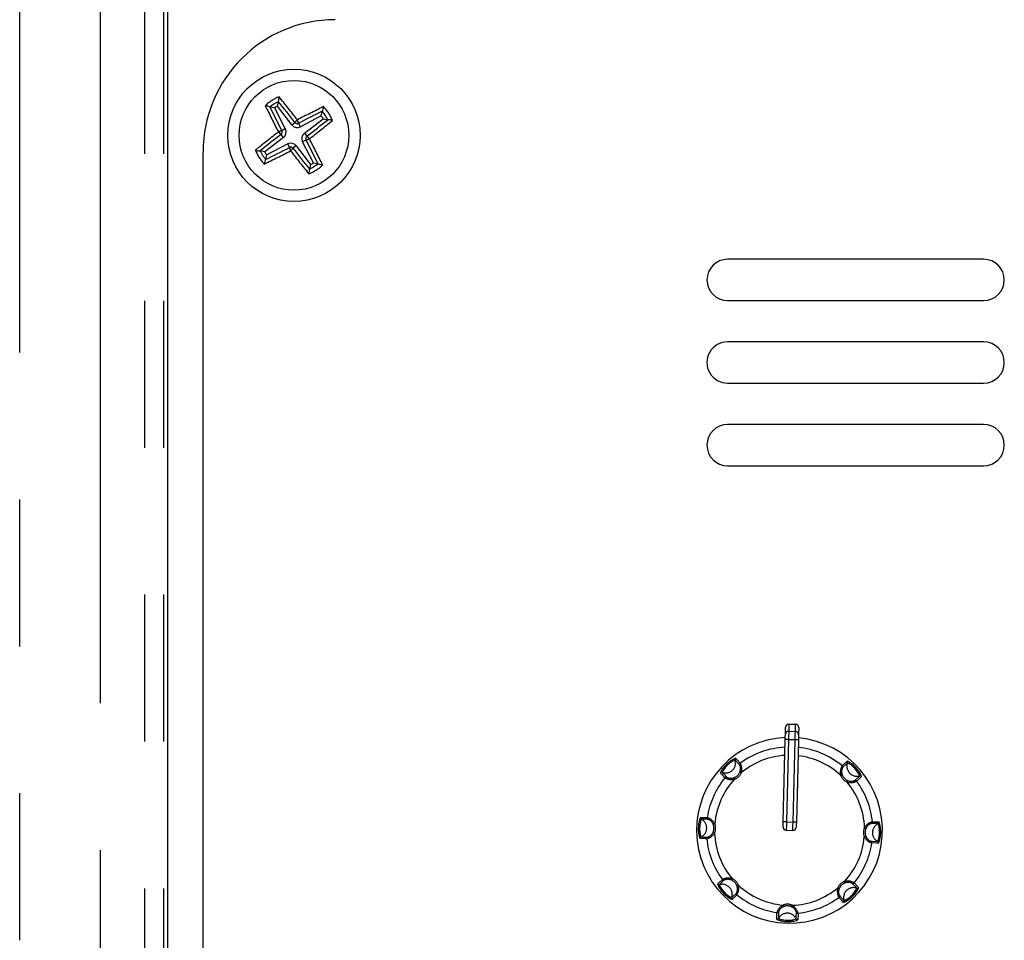
# Model space of a CAD drawing. Extents: x 36 to 2906, y 36 to 2045.
# Drawn here: x 1723 to 1782, y 1108 to 1164 of the extents above; entities that cross this region are included whole.
import ezdxf

# ---------------------------------------------------------------- set-up
doc = ezdxf.new("R2010")
doc.units = 0
doc.header["$LTSCALE"] = 7
doc.linetypes.add('SLD-PHANTOM', pattern=[12.7, 6.35, -1.27, 1.27, -1.27, 1.27, -1.27])
doc.linetypes.add('SLD-SOLID', pattern=[0])
doc.layers.get('0').update_dxf_attribs({"linetype": 'CONTINUOUS'})
doc.layers.add('CAM', color=1, linetype='SLD-SOLID')

msp = doc.modelspace()

# ---------------------------------------------------------------- linework, layer by layer
at = {"color": 8, "linetype": 'SLD-PHANTOM'}
for p, q in [((1727.553, 1167.053), (1727.553, 787.899)), ((1722.675, 788.223), (1722.675, 1166.729)), ((1730.26, 800.248), (1730.26, 1165.703)), ((1731.399, 800.248), (1731.399, 1165.703)), ((1739.145, 1157.612), (1739.335, 1157.758)), ((1739.664, 1157.498), (1739.553, 1157.711)), ((1738.64, 1156.844), (1738.494, 1157.034)), ((1738.754, 1157.362), (1738.542, 1157.252)), ((1739.913, 1157.107), (1740.06, 1156.918)), ((1738.89, 1156.453), (1739.001, 1156.241)), ((1739.409, 1156.339), (1739.219, 1156.193)), ((1739.799, 1156.589), (1740.012, 1156.7)), ((1769.24, 1121.34), (1769.229, 1120.908)), ((1769.629, 1120.897), (1769.64, 1121.33)), ((1769.229, 1120.908), (1769.629, 1120.897)), ((1769.216, 1120.409), (1769.09, 1115.417)), ((1769.216, 1120.409), (1769.616, 1120.399)), ((1769.49, 1115.407), (1769.616, 1120.399)), ((1769.09, 1115.417), (1769.49, 1115.407))]:
    msp.add_line(p, q, dxfattribs=at)
at = {"color": 8, "linetype": 'SLD-PHANTOM', "flags": 128}
for points in [[(1769.229, 1120.908), (1769.228, 1120.893), (1769.228, 1120.861), (1769.226, 1120.813), (1769.225, 1120.751), (1769.223, 1120.677), (1769.221, 1120.593), (1769.218, 1120.503), (1769.216, 1120.409)], [(1769.616, 1120.399), (1769.618, 1120.492), (1769.621, 1120.583), (1769.623, 1120.667), (1769.625, 1120.741), (1769.626, 1120.803), (1769.627, 1120.851), (1769.628, 1120.883), (1769.629, 1120.897)], [(1769.216, 1120.409), (1769.177, 1120.41), (1769.14, 1120.411), (1769.105, 1120.412), (1769.075, 1120.412), (1769.05, 1120.413), (1769.031, 1120.413), (1769.02, 1120.414), (1769.016, 1120.414)], [(1769.816, 1120.393), (1769.812, 1120.394), (1769.801, 1120.394), (1769.782, 1120.394), (1769.757, 1120.395), (1769.727, 1120.396), (1769.692, 1120.397), (1769.655, 1120.398), (1769.616, 1120.399)], [(1766.261, 1118.868), (1766.21, 1118.921), (1765.979, 1119.165)], [(1766.015, 1119.276), (1766.101, 1119.185), (1766.297, 1118.978)], [(1772.459, 1118.822), (1772.52, 1118.88), (1772.756, 1119.105)], [(1772.786, 1118.993), (1772.709, 1118.919), (1772.49, 1118.71)], [(1765.367, 1118.094), (1765.309, 1118.155), (1765.085, 1118.391)], [(1765.196, 1118.421), (1765.27, 1118.344), (1765.479, 1118.125)], [(1766.355, 1118.391), (1766.338, 1118.398), (1766.322, 1118.405), (1766.307, 1118.412), (1766.293, 1118.417), (1766.281, 1118.422), (1766.273, 1118.426), (1766.267, 1118.428), (1766.264, 1118.43)], [(1773.232, 1117.929), (1773.286, 1117.979), (1773.53, 1118.21)], [(1773.64, 1118.174), (1773.549, 1118.088), (1773.343, 1117.892)], [(1765.917, 1118.1), (1765.918, 1118.097), (1765.92, 1118.091), (1765.923, 1118.082), (1765.928, 1118.07), (1765.933, 1118.056), (1765.938, 1118.041), (1765.944, 1118.024), (1765.951, 1118.006)], [(1772.755, 1117.834), (1772.763, 1117.851), (1772.77, 1117.867), (1772.776, 1117.883), (1772.782, 1117.896), (1772.787, 1117.908), (1772.79, 1117.917), (1772.793, 1117.923), (1772.794, 1117.926)], [(1763.885, 1115.691), (1764.01, 1115.688), (1764.295, 1115.68)], [(1764.347, 1115.576), (1764.274, 1115.578), (1763.938, 1115.588)], [(1764.751, 1115.306), (1764.734, 1115.299), (1764.718, 1115.293), (1764.702, 1115.286), (1764.689, 1115.281), (1764.677, 1115.276), (1764.668, 1115.272), (1764.662, 1115.27), (1764.659, 1115.269)], [(1769.09, 1115.417), (1769.051, 1115.418), (1769.013, 1115.419), (1768.979, 1115.42), (1768.948, 1115.421), (1768.923, 1115.422), (1768.905, 1115.422), (1768.894, 1115.422), (1768.89, 1115.422)], [(1769.09, 1115.417), (1769.087, 1115.32), (1769.085, 1115.226), (1769.083, 1115.14), (1769.081, 1115.064), (1769.079, 1115.002), (1769.078, 1114.955), (1769.077, 1114.927), (1769.077, 1114.917)], [(1769.477, 1114.907), (1769.477, 1114.917), (1769.478, 1114.945), (1769.479, 1114.992), (1769.481, 1115.054), (1769.482, 1115.129), (1769.485, 1115.216), (1769.487, 1115.31), (1769.49, 1115.407)], [(1769.689, 1115.402), (1769.686, 1115.402), (1769.674, 1115.402), (1769.656, 1115.403), (1769.631, 1115.404), (1769.601, 1115.404), (1769.566, 1115.405), (1769.529, 1115.406), (1769.49, 1115.407)], [(1774.643, 1115.317), (1774.537, 1115.319), (1774.234, 1115.326)], [(1774.291, 1115.427), (1774.376, 1115.425), (1774.701, 1115.417)], [(1764.647, 1114.79), (1764.65, 1114.789), (1764.656, 1114.786), (1764.665, 1114.782), (1764.676, 1114.777), (1764.689, 1114.771), (1764.704, 1114.764), (1764.72, 1114.756), (1764.737, 1114.748)], [(1773.907, 1115.034), (1773.904, 1115.036), (1773.898, 1115.039), (1773.889, 1115.043), (1773.878, 1115.048), (1773.865, 1115.054), (1773.85, 1115.061), (1773.833, 1115.069), (1773.817, 1115.077)], [(1764.263, 1114.398), (1764.178, 1114.4), (1763.853, 1114.408)], [(1763.911, 1114.508), (1764.017, 1114.506), (1764.32, 1114.499)], [(1773.802, 1114.519), (1773.82, 1114.526), (1773.836, 1114.532), (1773.852, 1114.538), (1773.865, 1114.544), (1773.877, 1114.549), (1773.886, 1114.552), (1773.892, 1114.555), (1773.895, 1114.556)], [(1774.207, 1114.248), (1774.28, 1114.246), (1774.616, 1114.237)], [(1774.669, 1114.134), (1774.543, 1114.137), (1774.259, 1114.145)], [(1764.914, 1111.65), (1765.005, 1111.737), (1765.211, 1111.933)], [(1765.322, 1111.896), (1765.268, 1111.845), (1765.024, 1111.615)], [(1765.798, 1111.991), (1765.791, 1111.974), (1765.784, 1111.957), (1765.778, 1111.942), (1765.772, 1111.928), (1765.767, 1111.917), (1765.763, 1111.908), (1765.761, 1111.902), (1765.76, 1111.899)], [(1772.637, 1111.725), (1772.636, 1111.728), (1772.634, 1111.734), (1772.63, 1111.743), (1772.626, 1111.755), (1772.621, 1111.769), (1772.615, 1111.784), (1772.609, 1111.801), (1772.603, 1111.818)], [(1773.357, 1111.404), (1773.284, 1111.481), (1773.074, 1111.7)], [(1773.186, 1111.731), (1773.245, 1111.669), (1773.469, 1111.434)], [(1765.768, 1110.832), (1765.845, 1110.905), (1766.064, 1111.115)], [(1766.095, 1111.003), (1766.034, 1110.945), (1765.798, 1110.72)], [(1772.198, 1111.434), (1772.216, 1111.427), (1772.232, 1111.42), (1772.247, 1111.413), (1772.261, 1111.407), (1772.272, 1111.403), (1772.281, 1111.399), (1772.287, 1111.396), (1772.29, 1111.395)], [(1772.539, 1110.549), (1772.453, 1110.64), (1772.257, 1110.847)], [(1772.293, 1110.957), (1772.344, 1110.903), (1772.574, 1110.659)], [(1768.498, 1109.521), (1768.502, 1109.646), (1768.509, 1109.931)], [(1768.613, 1109.983), (1768.611, 1109.909), (1768.601, 1109.573)], [(1768.883, 1110.387), (1768.89, 1110.37), (1768.897, 1110.353), (1768.903, 1110.338), (1768.909, 1110.324), (1768.913, 1110.313), (1768.917, 1110.304), (1768.919, 1110.297), (1768.921, 1110.294)], [(1769.399, 1110.282), (1769.4, 1110.285), (1769.403, 1110.291), (1769.407, 1110.3), (1769.412, 1110.311), (1769.419, 1110.325), (1769.426, 1110.34), (1769.433, 1110.356), (1769.441, 1110.373)], [(1769.681, 1109.546), (1769.684, 1109.653), (1769.69, 1109.955)], [(1769.791, 1109.898), (1769.789, 1109.814), (1769.781, 1109.488)]]:
    msp.add_lwpolyline(points, dxfattribs=at)
at = {"color": 8, "linetype": 'SLD-PHANTOM'}
msp.add_circle((1739.277, 1156.976), 3.319, dxfattribs=at)
for centre, radius, start, end in [((1739.277, 1156.976), 2.497, 111.09236, 134.0945), ((1663.711, 1098.833), 96.084, 37.94428, 39.00344), ((1823.818, 1201.193), 96.144, 206.18413, 207.24263), ((1783.574, 1072.277), 96.321, 116.18494, 117.2415), ((1739.277, 1156.976), 2.497, 21.09236, 44.0945), ((1740.425, 1156.872), 1.405, 132.07609, 140.87386), ((1739.472, 1157.864), 0.173, 217.50742, 297.67857), ((1738.192, 1157.364), 1.404, 14.30957, 23.11403), ((1681.229, 1232.423), 95.932, 307.94321, 309.00406), ((1797.455, 1081.365), 96.141, 127.94444, 129.00298), ((1738.89, 1155.888), 1.407, 104.31918, 113.10505), ((1739.38, 1158.123), 1.404, 222.06965, 230.87606), ((1738.389, 1157.171), 0.173, 307.50861, 27.6782), ((1740.165, 1156.78), 0.173, 127.50519, 207.68162), ((1739.076, 1155.726), 1.545, 42.47695, 50.47451), ((1739.621, 1158.188), 1.538, 284.6991, 292.73264), ((1654.712, 1112.747), 96.171, 26.18406, 27.24227), ((1739.277, 1156.976), 2.497, 201.09236, 224.0945), ((1739.277, 1156.976), 2.25, 204.8412, 220.34567), ((1694.98, 1241.675), 96.321, 296.18494, 297.2415), ((1739.082, 1156.088), 0.173, 37.49868, 117.68772), ((1740.493, 1156.633), 1.543, 194.7065, 202.7171), ((1738.029, 1157.174), 1.542, 312.46687, 320.48165), ((1814.923, 1215.182), 96.186, 217.94484, 219.00288), ((1739.277, 1156.976), 2.497, 291.09236, 314.0945), ((1769.223, 1120.708), 0.2, 88.49326, 178.49943), ((1769.624, 1120.698), 0.2, 358.60113, 88.60464), ((1769.277, 1114.912), 5.041, 93.10014, 126.23897), ((1769.277, 1114.912), 5.041, 50.85838, 83.99721), ((1769.277, 1114.912), 4.543, 93.60035, 130.02682), ((1769.277, 1114.912), 4.543, 47.07053, 83.49699), ((1766.716, 1117.606), 1.811, 112.78771, 154.30967), ((1765.405, 1118.985), 0.602, 249.66415, 17.43367), ((1766.64, 1117.686), 1.62, 114.07536, 153.02247), ((1766.075, 1119.195), 0.1, 126.7771, 197.48033), ((1766.356, 1118.897), 0.1, 126.24875, 197.20663), ((1765.796, 1118.646), 0.515, 335.23327, 25.52027), ((1765.61, 1118.613), 0.778, 343.38214, 27.94573), ((1773.12, 1118.424), 0.771, 148.94911, 193.9178), ((1772.396, 1118.744), 0.1, 339.88214, 50.85832), ((1773.35, 1118.784), 0.602, 159.6632, 287.43352), ((1772.692, 1119.028), 0.1, 339.61492, 50.32284), ((1771.971, 1117.473), 1.811, 22.78824, 64.30972), ((1772.05, 1117.549), 1.62, 24.07665, 63.02007), ((1765.162, 1118.327), 0.1, 69.6051, 140.32898), ((1765.712, 1118.663), 0.599, 290.00874, 337.08654), ((1765.711, 1118.664), 0.7, 290.04515, 337.05341), ((1741.852, 1202.051), 89.196, 290.00855, 290.07257), ((1773.028, 1118.478), 0.7, 200.04107, 247.05637), ((1772.945, 1118.464), 0.517, 151.66675, 201.77481), ((1773.028, 1118.478), 0.599, 200.01123, 247.08661), ((1773.56, 1118.115), 0.1, 36.7716, 107.49749), ((1769.277, 1114.912), 5.041, 140.85838, 171.23897), ((1769.277, 1114.912), 4.543, 137.07053, 175.02682), ((1765.445, 1118.031), 0.1, 69.90226, 140.84191), ((1765.765, 1118.755), 0.771, 238.94817, 283.91752), ((1765.725, 1118.58), 0.517, 241.66097, 291.78071), ((1772.978, 1118.579), 0.778, 253.38032, 297.94615), ((1769.277, 1114.912), 4.543, 2.07053, 40.02682), ((1773.01, 1118.394), 0.515, 245.23368, 295.5189), ((1773.262, 1117.833), 0.1, 36.23398, 107.21852), ((1769.277, 1114.912), 5.041, 5.85838, 36.23897), ((1765.562, 1115.007), 1.811, 157.78895, 199.30849), ((1765.452, 1115.009), 1.62, 159.07827, 198.0189), ((1763.984, 1115.677), 0.1, 171.77427, 242.48682), ((1763.66, 1115.055), 0.602, 294.66363, 62.43354), ((1764.394, 1115.665), 0.1, 171.24138, 242.20746), ((1764.067, 1114.936), 0.778, 28.3792, 72.94648), ((1764.175, 1115.091), 0.515, 20.23213, 70.52129), ((1764.104, 1115.043), 0.599, 335.01221, 22.08508), ((1764.103, 1115.043), 0.7, 335.03931, 22.05834), ((1774.477, 1114.678), 0.772, 103.95544, 148.91303), ((1774.382, 1114.83), 0.517, 106.67204, 156.77119), ((1774.192, 1115.417), 0.1, 294.88095, 5.86078), ((1774.894, 1114.77), 0.602, 114.66355, 242.43382), ((1773.102, 1114.815), 1.621, 339.0788, 18.01857), ((1774.602, 1115.408), 0.1, 294.61251, 5.32412), ((1772.992, 1114.818), 1.811, 337.78954, 19.30774), ((1764.077, 1115.147), 0.772, 283.95492, 328.91354), ((1764.172, 1114.994), 0.517, 286.67225, 336.77099), ((1769.277, 1114.912), 4.543, 182.07053, 220.02682), ((1774.451, 1114.781), 0.7, 155.03972, 202.05755), ((1774.45, 1114.781), 0.599, 155.01341, 202.08388), ((1763.952, 1114.417), 0.1, 114.61071, 185.32752), ((1764.362, 1114.408), 0.1, 114.87949, 185.86225), ((1769.277, 1114.912), 5.041, 185.85838, 216.23897), ((1769.277, 1114.912), 4.543, 317.07053, 355.02682), ((1769.277, 1114.912), 5.041, 320.85838, 351.23897), ((1774.487, 1114.888), 0.778, 208.37952, 252.94661), ((1774.378, 1114.734), 0.515, 200.23174, 250.52168), ((1774.16, 1114.16), 0.1, 351.24423, 62.20625), ((1774.57, 1114.148), 0.1, 351.77536, 62.48409), ((1764.994, 1111.71), 0.1, 216.76838, 287.49957), ((1766.583, 1112.352), 1.811, 202.78823, 244.30961), ((1765.204, 1111.041), 0.602, 339.66279, 107.43393), ((1766.504, 1112.276), 1.621, 204.07912, 243.0176), ((1765.576, 1111.245), 0.778, 73.38031, 117.9462), ((1765.292, 1111.992), 0.1, 216.23358, 287.21835), ((1765.544, 1111.431), 0.515, 65.23527, 115.5173), ((1765.526, 1111.347), 0.599, 20.01102, 67.08681), ((1765.526, 1111.347), 0.7, 20.04098, 67.05674), ((1796.702, 1027.774), 89.196, 110.00855, 110.07257), ((1765.434, 1111.401), 0.771, 328.94799, 13.91857), ((1769.277, 1114.912), 4.543, 227.07053, 265.02682), ((1772.843, 1111.161), 0.7, 110.04408, 157.05421), ((1772.842, 1111.162), 0.599, 110.00898, 157.08661), ((1772.789, 1111.07), 0.771, 58.94903, 103.91667), ((1772.829, 1111.245), 0.517, 61.66078, 111.78089), ((1773.109, 1111.794), 0.1, 249.90242, 320.84079), ((1766.158, 1111.081), 0.1, 159.88595, 230.85451), ((1765.609, 1111.36), 0.517, 331.66531, 21.77577), ((1769.277, 1114.912), 5.041, 230.85838, 261.23897), ((1769.277, 1114.912), 4.543, 272.07053, 310.02682), ((1772.944, 1111.211), 0.778, 163.38214, 207.94573), ((1772.758, 1111.179), 0.515, 155.23327, 205.52027), ((1771.838, 1112.219), 1.811, 292.78791, 334.30936), ((1773.148, 1110.84), 0.602, 69.66421, 197.43334), ((1771.913, 1112.139), 1.62, 294.07577, 333.02178), ((1773.392, 1111.498), 0.1, 249.60693, 320.32714), ((1765.862, 1110.797), 0.1, 159.61517, 230.32437), ((1769.146, 1109.738), 0.7, 65.04155, 112.05767), ((1769.277, 1114.912), 5.041, 275.85838, 306.23897), ((1772.198, 1110.928), 0.1, 306.24875, 17.20663), ((1772.479, 1110.629), 0.1, 306.77691, 17.48227), ((1769.253, 1109.702), 0.778, 118.37995, 162.94741), ((1768.524, 1110.029), 0.1, 261.24693, 332.20849), ((1769.135, 1109.295), 0.602, 24.66258, 152.43497), ((1769.099, 1109.811), 0.515, 110.23682, 160.51557), ((1769.146, 1109.739), 0.599, 65.01687, 112.08221), ((1769.195, 1109.807), 0.517, 16.67174, 66.76939), ((1769.043, 1109.712), 0.771, 13.95167, 58.91491), ((1769.781, 1109.998), 0.1, 204.88433, 275.8574), ((1768.513, 1109.62), 0.1, 261.78073, 332.47624), ((1769.183, 1111.197), 1.811, 247.78891, 289.30818), ((1769.18, 1111.087), 1.621, 249.08005, 288.01749), ((1769.772, 1109.588), 0.1, 204.62019, 275.31392)]:
    msp.add_arc(centre, radius, start, end, dxfattribs=at)
at = {"layer": 'CAM', "color": 1, "linetype": 'SLD-SOLID'}
for p, q in [((1731.627, 1165.476), (1731.627, 800.476)), ((1737.82, 1158.691), (1737.815, 1158.694)), ((1738.091, 1158.632), (1737.82, 1158.691)), ((1738.271, 1158.748), (1738.332, 1159.017)), ((1739.145, 1157.612), (1738.271, 1158.748)), ((1738.331, 1159.024), (1738.332, 1159.017)), ((1738.091, 1158.632), (1738.754, 1157.362)), ((1740.933, 1158.162), (1739.664, 1157.498)), ((1740.933, 1158.162), (1740.992, 1158.432)), ((1740.992, 1158.432), (1740.995, 1158.438)), ((1739.913, 1157.107), (1741.049, 1157.981)), ((1741.049, 1157.981), (1741.319, 1157.921)), ((1741.325, 1157.922), (1741.319, 1157.921)), ((1738.64, 1156.844), (1737.505, 1155.97)), ((1737.621, 1155.79), (1738.89, 1156.453)), ((1739.409, 1156.339), (1740.283, 1155.204)), ((1740.463, 1155.32), (1739.799, 1156.589)), ((1733.777, 809.976), (1733.777, 1155.976)), ((1737.228, 1156.03), (1737.235, 1156.031)), ((1737.505, 1155.97), (1737.235, 1156.031)), ((1737.621, 1155.79), (1737.562, 1155.519)), ((1737.562, 1155.519), (1737.559, 1155.513)), ((1740.283, 1155.204), (1740.222, 1154.934)), ((1740.463, 1155.32), (1740.733, 1155.261)), ((1740.733, 1155.261), (1740.739, 1155.258)), ((1740.223, 1154.927), (1740.222, 1154.934)), ((1781.027, 1149.476), (1765.527, 1149.476)), ((1765.527, 1146.976), (1781.027, 1146.976)), ((1781.027, 1144.476), (1765.527, 1144.476)), ((1765.527, 1141.976), (1781.027, 1141.976)), ((1781.027, 1139.476), (1765.527, 1139.476)), ((1765.527, 1136.976), (1781.027, 1136.976)), ((1769.024, 1120.713), (1769.035, 1121.145)), ((1769.24, 1121.34), (1769.64, 1121.33)), ((1769.834, 1121.125), (1769.823, 1120.693)), ((1768.89, 1115.422), (1769.016, 1120.414)), ((1769.816, 1120.393), (1769.689, 1115.402)), ((1769.077, 1114.917), (1769.477, 1114.907))]:
    msp.add_line(p, q, dxfattribs=at)
at = {"layer": 'CAM', "color": 1, "linetype": 'SLD-SOLID', "flags": 128}
for points in [[(1769.016, 1120.414), (1769.018, 1120.47), (1769.019, 1120.524), (1769.02, 1120.575), (1769.021, 1120.619), (1769.022, 1120.657), (1769.023, 1120.685), (1769.024, 1120.704), (1769.024, 1120.713)], [(1769.823, 1120.693), (1769.823, 1120.684), (1769.823, 1120.665), (1769.822, 1120.636), (1769.821, 1120.599), (1769.82, 1120.554), (1769.819, 1120.504), (1769.817, 1120.45), (1769.816, 1120.393)], [(1765.858, 1119.197), (1765.819, 1119.173), (1765.781, 1119.144)], [(1773.562, 1118.332), (1773.537, 1118.37), (1773.508, 1118.408)], [(1763.829, 1115.525), (1763.819, 1115.48), (1763.813, 1115.432)], [(1768.882, 1115.122), (1768.882, 1115.128), (1768.883, 1115.145), (1768.883, 1115.173), (1768.884, 1115.21), (1768.885, 1115.256), (1768.887, 1115.308), (1768.888, 1115.364), (1768.89, 1115.422)], [(1769.689, 1115.402), (1769.688, 1115.344), (1769.687, 1115.287), (1769.685, 1115.235), (1769.684, 1115.19), (1769.683, 1115.153), (1769.682, 1115.125), (1769.682, 1115.108), (1769.682, 1115.102)], [(1774.725, 1114.3), (1774.735, 1114.345), (1774.741, 1114.392)], [(1764.992, 1111.493), (1765.017, 1111.454), (1765.046, 1111.417)], [(1772.696, 1110.627), (1772.735, 1110.652), (1772.773, 1110.681)], [(1768.665, 1109.465), (1768.71, 1109.455), (1768.757, 1109.449)]]:
    msp.add_lwpolyline(points, dxfattribs=at)
at = {"layer": 'CAM', "color": 1, "linetype": 'SLD-SOLID'}
msp.add_circle((1739.277, 1156.976), 4, dxfattribs=at)
for centre, radius, start, end in [((1741.777, 1155.976), 8, 90, 180), ((1739.255, 1159.013), 0.924, 161.5485, 179.29587), ((1737.44, 1157.862), 0.912, 65.77766, 83.75086), ((1822.656, 1200.581), 94.618, 206.27604, 207.2544), ((1739.277, 1156.976), 2.25, 114.8412, 130.34567), ((1739.277, 1156.976), 2.037, 119.57917, 125.6077), ((1664.765, 1099.639), 94.544, 37.93254, 38.91168), ((1740.15, 1158.816), 0.926, 335.90949, 353.62021), ((1782.835, 1073.688), 94.516, 116.27509, 117.25452), ((1739.277, 1156.976), 2.037, 29.57917, 35.6077), ((1739.277, 1156.976), 2.25, 24.8412, 40.34567), ((1739.472, 1157.864), 0.413, 217.59343, 297.59343), ((1681.888, 1231.554), 94.628, 307.93291, 308.91118), ((1741.313, 1156.995), 0.927, 71.57985, 89.266), ((1796.716, 1082.333), 94.71, 127.93292, 128.91034), ((1738.389, 1157.171), 0.413, 307.59343, 27.59343), ((1740.165, 1156.78), 0.413, 127.59343, 207.59343), ((1739.081, 1156.087), 0.413, 37.59343, 117.59343), ((1655.898, 1113.37), 94.618, 26.27604, 27.2544), ((1737.24, 1156.955), 0.925, 251.55806, 269.28754), ((1739.277, 1156.976), 2.037, 209.57917, 215.6077), ((1695.646, 1240.408), 94.677, 296.27592, 297.25369), ((1813.817, 1214.334), 94.58, 217.93262, 218.91139), ((1738.404, 1155.136), 0.926, 155.90949, 173.62021), ((1739.277, 1156.976), 2.25, 294.8412, 310.34567), ((1739.277, 1156.976), 2.037, 299.57917, 305.6077), ((1741.114, 1156.091), 0.913, 245.78859, 263.73993), ((1739.299, 1154.939), 0.924, 341.5485, 359.29587), ((1765.527, 1148.226), 1.25, 90, 270), ((1781.027, 1148.226), 1.25, 270, 90), ((1765.527, 1143.226), 1.25, 90, 270.00001), ((1781.027, 1143.226), 1.25, 270, 89.99999), ((1765.527, 1138.226), 1.25, 90, 270), ((1781.027, 1138.226), 1.25, 270, 90), ((1769.277, 1114.912), 5.625, 92.62624, 84.47062), ((1767.088, 1117.144), 2.373, 131.21752, 142.00299), ((1771.511, 1117.104), 2.37, 41.20934, 52.01187), ((1772.404, 1114.882), 2.372, 356.21331, 7.00713), ((1766.149, 1114.943), 2.372, 176.21331, 187.00713), ((1769.082, 1115.117), 0.2, 178.54867, 268.54867), ((1769.482, 1115.107), 0.2, 268.54867, 358.54867), ((1767.043, 1112.721), 2.37, 221.20934, 232.01187), ((1771.467, 1112.679), 2.371, 311.21352, 322.00963), ((1769.247, 1111.785), 2.371, 266.21279, 277.00856)]:
    msp.add_arc(centre, radius, start, end, dxfattribs=at)
for centre, major_axis, start_param, end_param in [((1769.235, 1121.14), (-0.005, -0.2), 3.141593, 4.712389), ((1769.634, 1121.13), (0.005, 0.2), 4.712389, 6.283185)]:
    msp.add_ellipse(centre, major_axis=major_axis, ratio=0.998162, start_param=start_param, end_param=end_param, dxfattribs=at)

doc.saveas('drawing.dxf')
